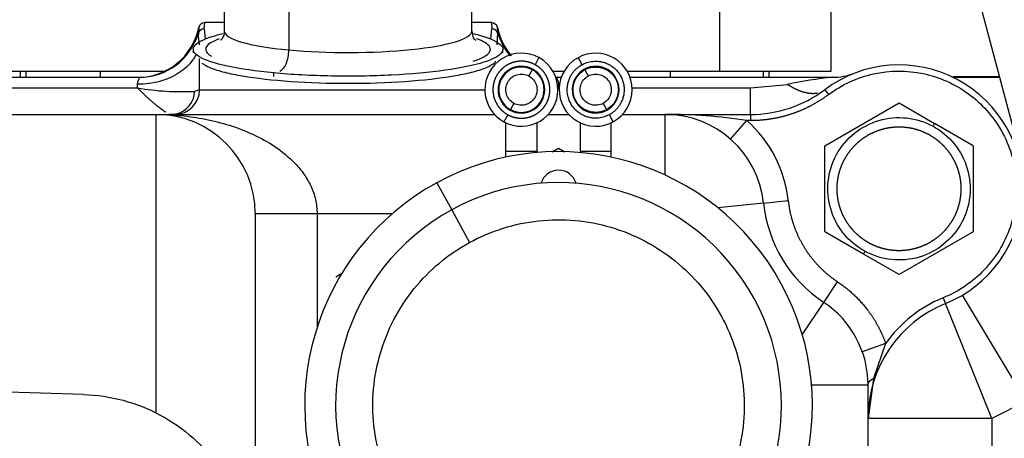
# Model space of a CAD drawing. Units: millimetres. Extents: x 0 to 408, y 0 to 202.
# Drawn here: x 80 to 89, y 157 to 161 of the extents above; entities that cross this region are included whole.
import ezdxf
from ezdxf.enums import TextEntityAlignment as Align
from ezdxf.lldxf.tags import DXFTag

# ---------------------------------------------------------------- set-up
doc = ezdxf.new("R2010")
doc.units = ezdxf.units.MM
for name, color, linetype in [('13810071', 7, 'Continuous'), ('13810072', 7, 'Continuous'), ('17217001_SOPORTE', 7, 'Continuous'), ('31A00-01771_000_', 7, 'Continuous'), ('Predeterminado', 7, 'Continuous')]:
    doc.layers.add(name, color=color, linetype=linetype)
doc.styles.add('SEACAD_Arial', font='arial.ttf')
tags = doc.linetypes.add('HIDDEN2', pattern=[4.7625, 3.175, -1.5875]).pattern_tags.tags
tags[6:7] = [DXFTag(74, 4), DXFTag(75, 0), DXFTag(340, '0'), DXFTag(46, 0.0), DXFTag(50, 0.0), DXFTag(44, 0.0), DXFTag(45, 0.0)]
tags[4:5] = [DXFTag(74, 4), DXFTag(75, 0), DXFTag(340, '0'), DXFTag(46, 0.0), DXFTag(50, 0.0), DXFTag(44, 0.0), DXFTag(45, 0.0)]
doc.dimstyles.new('SOLE', dxfattribs={"dimtxt": 2.6, "dimasz": 2.08, "dimexe": 1.3, "dimexo": 1.3, "dimgap": 0.65, "dimtad": 1, "dimlfac": 8.333333, "dimdsep": 46, "dimtxsty": 'SEACAD_Arial', "dimblk1": '_SE_FILLED', "dimblk2": '_SE_FILLED', "dimsah": 1, "dimcen": 1.3, "dimadec": 0, "dimazin": 0, "dimtfac": 0.7, "dimtdec": 3, "dimtmove": 0, "dimatfit": 3, "dimfxl": 1, "dimarcsym": 0})

# ---------------------------------------------------------------- blocks, each defined once
blk = doc.blocks.new('SE1')
at = {"layer": '13810071', "color": 7, "linetype": 'HIDDEN2'}
blk.add_line((90.4687, 155.0086), (88.7633, 161.4547), dxfattribs=at)
at = {"layer": '13810072', "color": 7, "linetype": 'HIDDEN2'}
blk.add_line((90.4687, 155.0086), (88.7633, 161.4547), dxfattribs=at)
at = {"layer": '17217001_SOPORTE', "color": 7, "linetype": 'HIDDEN2'}
blk.add_line((89.0361, 160.4236), (88.5853, 160.4236), dxfattribs=at)
at = {"layer": '17217001_SOPORTE', "color": 7, "linetype": 'Continuous'}
blk.add_line((88.5853, 160.4188), (89.0373, 160.4188), dxfattribs=at)
at = {"layer": '31A00-01771_000_', "color": 7, "linetype": 'HIDDEN2'}
for p, q in [((81.5204, 162.7329), (81.5204, 160.8669)), ((83.9204, 160.8669), (83.9204, 162.3485)), ((87.4017, 160.4787), (87.4017, 161.2587)), ((81.3265, 160.8875), (81.3315, 160.9485)), ((81.5204, 160.9485), (81.3315, 160.9485)), ((84.1093, 160.9485), (83.9204, 160.9485)), ((81.2726, 160.8997), (81.269, 160.8457)), ((81.2204, 160.6896), (81.2204, 160.6542)), ((84.2204, 160.6542), (84.2204, 160.6896)), ((81.2804, 160.2987), (81.2804, 160.6006)), ((79.1217, 160.4787), (80.9306, 160.4787)), ((79.6017, 160.4187), (79.6017, 160.4787)), ((80.3217, 160.4187), (80.3217, 160.4787)), ((84.7052, 160.4787), (84.8156, 160.4787)), ((85.4252, 160.4787), (86.3217, 160.4787)), ((85.7577, 160.4787), (85.7576, 160.4786)), ((85.8417, 160.4787), (85.8417, 160.4187)), ((86.3217, 160.4787), (87.4017, 160.4787)), ((86.8017, 160.4187), (86.8017, 160.4787)), ((78.9848, 160.4187), (80.695, 160.4187)), ((84.7458, 160.4187), (84.7874, 160.4187)), ((85.4534, 160.4187), (87.4142, 160.4187)), ((88.611, 160.4187), (89.0374, 160.4187)), ((87.3404, 159.7544), (88.0604, 160.1701)), ((88.0604, 160.1701), (88.4057, 159.9708)), ((79.0605, 160.0587), (80.8604, 160.0587)), ((80.8604, 160.0587), (84.1402, 160.0587)), ((80.986, 160.0649), (81.0533, 160.063)), ((84.6606, 160.0587), (84.8602, 160.0587)), ((85.3806, 160.0587), (85.7931, 160.0587)), ((85.8, 160.0587), (86.6204, 160.0587)), ((84.2504, 159.6987), (84.2504, 159.9781)), ((84.5504, 159.9781), (84.5504, 159.6987)), ((84.9704, 159.9781), (84.9704, 159.6987)), ((85.2704, 159.6987), (85.2704, 159.9781)), ((86.428, 159.8187), (86.5868, 159.9987)), ((88.7804, 159.7544), (88.4057, 159.9708)), ((84.2504, 159.6453), (84.2504, 159.6987)), ((84.5504, 159.6987), (84.5504, 159.6897)), ((84.7, 159.698), (84.7604, 159.7329)), ((84.7604, 159.7329), (84.8208, 159.698)), ((85.2704, 159.6453), (85.2704, 159.6987)), ((87.3404, 158.923), (87.3404, 159.7544)), ((88.7804, 159.7544), (88.7804, 158.923)), ((81.8204, 159.0987), (81.8204, 158.3255)), ((87.7151, 158.7067), (87.3404, 158.923)), ((88.7804, 158.923), (88.0604, 158.5073)), ((88.0604, 158.5073), (87.7151, 158.7067)), ((82.6004, 158.4858), (82.6608, 158.5207)), ((81.8204, 158.3255), (81.8204, 156.4587)), ((80.1564, 157.3459), (73.9064, 157.5393)), ((87.8135, 157.5017), (87.7604, 157.1139)), ((87.7604, 153.3796), (87.7604, 157.4385))]:
    blk.add_line(p, q, dxfattribs=at)
at = {"layer": '31A00-01771_000_', "color": 7, "linetype": 'Continuous'}
for p, q in [((82.1451, 162.5501), (82.1451, 160.684)), ((86.3217, 161.2587), (86.3217, 160.4787)), ((84.1093, 160.9485), (84.1143, 160.8875)), ((81.3265, 160.8875), (81.3364, 160.789)), ((84.1044, 160.789), (84.1143, 160.8875)), ((84.164, 160.7346), (84.1717, 160.8457)), ((84.1717, 160.8457), (84.1682, 160.8997)), ((84.5701, 160.6094), (84.5327, 160.5409)), ((84.9881, 160.5409), (84.9507, 160.6094)), ((79.543, 160.4787), (79.543, 160.4187)), ((82.0013, 160.4256), (82.0013, 160.461)), ((84.5057, 160.4915), (84.4729, 160.4314)), ((84.5091, 160.4976), (84.5057, 160.4915)), ((85.0125, 160.4963), (85.0117, 160.4976)), ((85.0151, 160.4915), (85.0479, 160.4314)), ((86.743, 160.4787), (86.743, 160.4187)), ((80.6804, 160.3159), (80.6804, 160.3511)), ((84.7604, 160.3511), (84.7604, 160.3159)), ((86.6204, 160.3159), (86.9804, 160.3502)), ((79.0605, 160.3159), (80.6804, 160.3159)), ((81.2804, 160.2987), (81.233, 160.2827)), ((81.2804, 160.2987), (84.0464, 160.2987)), ((84.7604, 160.3159), (84.7668, 160.3159)), ((85.474, 160.3159), (86.6204, 160.3159)), ((86.6204, 160.0587), (86.6204, 160.3159)), ((87.3404, 160.2987), (87.3764, 160.2507)), ((84.3279, 160.166), (84.2951, 160.1059)), ((85.1929, 160.166), (85.2257, 160.1059)), ((80.8604, 157.1644), (80.8604, 160.0587)), ((84.2681, 160.0565), (84.2307, 159.9881)), ((84.2923, 160.1009), (84.2917, 160.0998)), ((85.2291, 160.0998), (85.2257, 160.1059)), ((85.2901, 159.9881), (85.2527, 160.0565)), ((85.7931, 159.4715), (85.7931, 160.0587)), ((86.6204, 160.0587), (86.6204, 159.9987)), ((86.6204, 159.9987), (86.5868, 159.9987)), ((88.4057, 159.9708), (88.3912, 159.9443)), ((84.5504, 159.6987), (84.2504, 159.6987)), ((85.2704, 159.6987), (84.9704, 159.6987)), ((83.581, 159.3976), (83.7248, 159.1343)), ((86.7477, 159.1998), (86.3055, 159.153)), ((86.7477, 159.1998), (86.9864, 159.225)), ((81.8204, 159.0987), (82.4204, 159.0987)), ((82.4204, 159.0987), (83.1504, 159.0987)), ((82.4204, 159.0987), (82.4204, 157.9977)), ((83.7248, 159.1343), (83.8974, 158.8184)), ((87.7296, 158.7332), (87.7151, 158.7067)), ((87.3309, 158.2386), (87.4636, 158.4386)), ((87.1228, 157.9247), (87.3309, 158.2386)), ((88.4879, 158.2819), (88.5104, 158.2263)), ((89.2937, 157.2798), (88.677, 158.3093)), ((88.9604, 157.1139), (88.5104, 158.2263)), ((87.9311, 157.8405), (87.7049, 157.7601)), ((87.9311, 157.8405), (87.8135, 157.5017)), ((87.2123, 157.4385), (87.7604, 157.4385)), ((89.2937, 157.2798), (88.9604, 157.1139)), ((88.9604, 157.1139), (87.7604, 157.1139)), ((88.9604, 157.1139), (88.9604, 156.0824))]:
    blk.add_line(p, q, dxfattribs=at)
at = {"layer": '31A00-01771_000_', "color": 7, "linetype": 'HIDDEN2'}
for centre, radius, start, end in [((81.3319, 160.888), 0.0605, 90.39836, 168.9089), ((84.1089, 160.888), 0.0605, 11.13992, 89.60127), ((80.6842, 161.0191), 0.6004, 270.02122, 348.52121), ((84.7566, 161.0191), 0.6004, 191.47836, 220.69348), ((84.4004, 160.2987), 0.354, 61.26552, 241.34564), ((85.1204, 160.2987), 0.354, 0, 118.8303), ((84.4004, 160.2987), 0.2266, 61.32348, 241.35013), ((84.4004, 160.2987), 0.354, 0, 61.26552), ((85.1204, 160.2987), 0.354, 118.8303, 298.95626), ((85.1204, 160.2987), 0.2266, 0, 118.71903), ((88.0604, 159.3387), 1.2, 292.02431, 126.8699), ((84.4004, 160.2987), 0.2266, 0, 61.32348), ((85.1204, 160.2987), 0.2266, 118.71903, 298.79194), ((87.4142, 161.0187), 0.6, 270, 291.03947), ((81.0404, 160.2987), 0.24, 270, 0), ((84.4004, 160.2987), 0.354, 241.34564, 0), ((84.4004, 160.2987), 0.2266, 241.35013, 0), ((85.1204, 160.2987), 0.2266, 298.79194, 0), ((85.1204, 160.2987), 0.354, 298.95626, 0), ((86.6204, 161.2587), 1.2, 270, 306.8699), ((80.8604, 159.0987), 0.96, 0, 90), ((85.8273, 155.232), 4.8269, 80.94742, 90.40669), ((85.7931, 159.0987), 0.96, 6.04233, 90), ((85.7959, 157.7373), 2.3215, 89.81665, 90.01941), ((84.7604, 157.2387), 2.46, 298.64789, 118.64789), ((84.7604, 159.3415), 0.1771, 16.57572, 163.42428), ((84.7604, 157.2387), 2.46, 118.64789, 298.64789), ((84.7604, 157.2387), 2.16, 298.64789, 118.64789), ((88.0604, 159.3387), 1.32, 186.04233, 236.45226), ((84.7604, 157.2387), 2.16, 118.64789, 298.64789), ((86.8004, 157.4385), 0.96, 0, 56.45226), ((88.9604, 157.1139), 1.2, 112.02431, 180)]:
    blk.add_arc(centre, radius, start, end, dxfattribs=at)
at = {"layer": '31A00-01771_000_', "color": 7, "linetype": 'Continuous'}
for centre, radius, start, end in [((80.6949, 161.0182), 0.5994, 270.00858, 343.28121), ((81.7341, 160.8222), 0.4657, 177.1045, 190.84339), ((81.326, 160.8277), 0.0598, 89.53576, 162.46358), ((84.1147, 160.8278), 0.0597, 17.47622, 90.42211), ((84.7459, 161.0183), 0.5996, 196.73139, 220.8125), ((87.8785, 156.0751), 4.3684, 96.10163, 101.86416), ((81.1077, 162.8142), 2.5346, 260.29411, 272.83285), ((81.0031, 160.2885), 0.23, 282.52497, 358.54617), ((85.7931, 159.0987), 1.2, 6.04232, 48.5904)]:
    blk.add_arc(centre, radius, start, end, dxfattribs=at)
for centre, major_axis, ratio, start_param, end_param in [((82.7204, 160.8669), (1.2, 0), 0.173648, 3.141593, 4.212389), ((82.7204, 160.8669), (-1.2, 0), 0.173648, 1.070796, 3.141593), ((82.0588, 160.6566), (-0.017, -0.1792), 0.472142, 0.198283, 1.76908)]:
    blk.add_ellipse(centre, major_axis=major_axis, ratio=ratio, start_param=start_param, end_param=end_param, dxfattribs=at)
at = {"layer": '31A00-01771_000_', "color": 7, "linetype": 'HIDDEN2'}
for points, degree, knots in [([(82.0013, 160.461), (81.829, 160.4774), (81.6754, 160.4997), (81.4291, 160.5528), (81.3364, 160.5836), (81.2258, 160.649), (81.208, 160.6836), (81.2501, 160.7514), (81.3099, 160.7846), (81.4356, 160.8245), (81.471, 160.8342), (81.5099, 160.8434)], 3, [0, 0, 0, 0, 0.125, 0.125, 0.25, 0.25, 0.375, 0.375, 0.5, 0.5, 0.5419116, 0.5419116, 0.5419116, 0.5419116]), ([(81.5193, 160.863), (81.5197, 160.8616), (81.5252, 160.8387), (81.4973, 160.7869), (81.4846, 160.7774), (81.484, 160.777), (81.484, 160.777)], 3, [0, 0, 0, 0, 0.0031217, 0.0585827, 0.1082532, 0.115189, 0.115189, 0.115189, 0.115189]), ([(83.9321, 160.8432), (84.0337, 160.819), (84.1112, 160.7917), (84.215, 160.7302), (84.2328, 160.6956), (84.1907, 160.6278), (84.1309, 160.5947), (83.9426, 160.5348), (83.8143, 160.5082), (83.5085, 160.4654), (83.3311, 160.4493), (82.9543, 160.4301), (82.755, 160.427), (82.3645, 160.4343), (82.1736, 160.4447), (82.0013, 160.461)], 3, [0.1401878, 0.1401878, 0.1401878, 0.1401878, 0.25, 0.25, 0.375, 0.375, 0.5, 0.5, 0.625, 0.625, 0.75, 0.75, 0.875, 0.875, 1, 1, 1, 1]), ([(83.9571, 160.7768), (83.9571, 160.7768), (83.955, 160.7784), (83.933, 160.796), (83.9265, 160.8419), (83.9215, 160.8708)], 3, [0.7702283, 0.7702283, 0.7702283, 0.7702283, 0.797651, 0.8938027, 1, 1, 1, 1]), ([(84.5327, 160.5409), (84.4844, 160.5673), (84.43, 160.5731), (84.3753, 160.579), (84.3227, 160.5636), (84.27, 160.5481), (84.2273, 160.5137), (84.1845, 160.4792), (84.1582, 160.4311), (84.1318, 160.3828), (84.126, 160.3283), (84.1201, 160.2736), (84.1356, 160.221), (84.1511, 160.1683), (84.1855, 160.1256), (84.2199, 160.0829), (84.2681, 160.0565)], 2, [0, 0, 0, 0.125, 0.125, 0.25, 0.25, 0.375, 0.375, 0.5, 0.5, 0.625, 0.625, 0.75, 0.75, 0.875, 0.875, 1, 1, 1]), ([(84.1527, 160.5754), (84.1507, 160.5721), (84.1452, 160.5648), (84.1378, 160.5575), (84.1331, 160.5534)], 3, [0.03341528, 0.03341528, 0.03341528, 0.03341528, 0.0464404, 0.0627087, 0.0627087, 0.0627087, 0.0627087]), ([(84.2681, 160.0565), (84.3164, 160.0302), (84.3708, 160.0243), (84.4255, 160.0184), (84.4781, 160.0339), (84.5308, 160.0494), (84.5735, 160.0838), (84.6163, 160.1183), (84.6426, 160.1664), (84.669, 160.2147), (84.6748, 160.2692), (84.6807, 160.3238), (84.6652, 160.3764), (84.6497, 160.4292), (84.6153, 160.4719), (84.5809, 160.5146), (84.5327, 160.5409)], 2, [0, 0, 0, 0.125, 0.125, 0.25, 0.25, 0.375, 0.375, 0.5, 0.5, 0.625, 0.625, 0.75, 0.75, 0.875, 0.875, 1, 1, 1]), ([(84.3279, 160.166), (84.3105, 160.1755), (84.2951, 160.1885), (84.2702, 160.2193), (84.2609, 160.2372), (84.2497, 160.2752), (84.248, 160.2952), (84.2522, 160.3346), (84.2582, 160.3538), (84.2772, 160.3886), (84.2901, 160.4041), (84.321, 160.4289), (84.3388, 160.4382), (84.3768, 160.4494), (84.3969, 160.4512), (84.4363, 160.4469), (84.4555, 160.4409), (84.4729, 160.4314)], 3, [0, 0, 0, 0, 0.125, 0.125, 0.25, 0.25, 0.375, 0.375, 0.5, 0.5, 0.625, 0.625, 0.75, 0.75, 0.875, 0.875, 1, 1, 1, 1]), ([(84.4729, 160.4314), (84.4903, 160.4219), (84.5057, 160.409), (84.5306, 160.3782), (84.5399, 160.3603), (84.5511, 160.3223), (84.5529, 160.3022), (84.5486, 160.2629), (84.5426, 160.2436), (84.5236, 160.2089), (84.5107, 160.1934), (84.4798, 160.1686), (84.462, 160.1592), (84.424, 160.1481), (84.4039, 160.1463), (84.3645, 160.1505), (84.3453, 160.1566), (84.3279, 160.166)], 3, [0, 0, 0, 0, 0.125, 0.125, 0.25, 0.25, 0.375, 0.375, 0.5, 0.5, 0.625, 0.625, 0.75, 0.75, 0.875, 0.875, 1, 1, 1, 1]), ([(85.1929, 160.166), (85.1755, 160.1566), (85.1563, 160.1505), (85.1169, 160.1463), (85.0968, 160.1481), (85.0588, 160.1592), (85.041, 160.1686), (85.0101, 160.1934), (84.9972, 160.2089), (84.9782, 160.2436), (84.9722, 160.2629), (84.968, 160.3022), (84.9697, 160.3223), (84.9809, 160.3603), (84.9902, 160.3782), (85.0151, 160.409), (85.0305, 160.4219), (85.0479, 160.4314)], 3, [0, 0, 0, 0, 0.125, 0.125, 0.25, 0.25, 0.375, 0.375, 0.5, 0.5, 0.625, 0.625, 0.75, 0.75, 0.875, 0.875, 1, 1, 1, 1]), ([(85.0479, 160.4314), (85.0653, 160.4409), (85.0845, 160.4469), (85.1239, 160.4512), (85.144, 160.4494), (85.182, 160.4382), (85.1998, 160.4289), (85.2307, 160.4041), (85.2436, 160.3886), (85.2626, 160.3538), (85.2686, 160.3346), (85.2729, 160.2952), (85.2711, 160.2752), (85.2599, 160.2372), (85.2506, 160.2193), (85.2257, 160.1885), (85.2103, 160.1755), (85.1929, 160.166)], 3, [0, 0, 0, 0, 0.125, 0.125, 0.25, 0.25, 0.375, 0.375, 0.5, 0.5, 0.625, 0.625, 0.75, 0.75, 0.875, 0.875, 1, 1, 1, 1]), ([(87.7296, 158.7332), (87.6503, 158.7765), (87.5797, 158.8355), (87.4664, 158.9762), (87.4237, 159.0578), (87.3729, 159.2311), (87.3647, 159.3228), (87.384, 159.5024), (87.4116, 159.5903), (87.4982, 159.7488), (87.5572, 159.8194), (87.6979, 159.9327), (87.7795, 159.9754), (87.9528, 160.0262), (88.0445, 160.0344), (88.2241, 160.0151), (88.3119, 159.9876), (88.3912, 159.9443)], 3, [0, 0, 0, 0, 0.125, 0.125, 0.25, 0.25, 0.375, 0.375, 0.5, 0.5, 0.625, 0.625, 0.75, 0.75, 0.875, 0.875, 1, 1, 1, 1]), ([(87.7727, 158.8122), (87.7209, 158.8405), (87.6755, 158.8784), (87.6303, 158.9163), (87.5931, 158.9623), (87.5561, 159.0083), (87.5287, 159.0607), (87.5013, 159.113), (87.4847, 159.1698), (87.468, 159.2264), (87.4628, 159.2854), (87.4575, 159.3442), (87.4639, 159.403), (87.4702, 159.4617), (87.4879, 159.5181), (87.5055, 159.5745), (87.5339, 159.6264), (87.5621, 159.6782), (87.6001, 159.7236), (87.6379, 159.7689), (87.684, 159.806), (87.73, 159.843), (87.7824, 159.8704), (87.8347, 159.8978), (87.8915, 159.9145), (87.9481, 159.9311), (88.007, 159.9364), (88.0658, 159.9416), (88.1247, 159.9353), (88.1833, 159.929), (88.2398, 159.9113), (88.2961, 159.8936), (88.3481, 159.8653)], 2, [0, 0, 0, 0.0625, 0.0625, 0.125, 0.125, 0.1875, 0.1875, 0.25, 0.25, 0.3125, 0.3125, 0.375, 0.375, 0.4375, 0.4375, 0.5, 0.5, 0.5625, 0.5625, 0.625, 0.625, 0.6875, 0.6875, 0.75, 0.75, 0.8125, 0.8125, 0.875, 0.875, 0.9375, 0.9375, 1, 1, 1]), ([(88.3912, 159.9443), (88.4705, 159.901), (88.5411, 159.8419), (88.6544, 159.7012), (88.6971, 159.6197), (88.7479, 159.4463), (88.7561, 159.3546), (88.7368, 159.175), (88.7092, 159.0872), (88.6226, 158.9287), (88.5636, 158.858), (88.4229, 158.7447), (88.3413, 158.7021), (88.168, 158.6512), (88.0763, 158.643), (87.8967, 158.6624), (87.8089, 158.6899), (87.7296, 158.7332)], 3, [0, 0, 0, 0, 0.125, 0.125, 0.25, 0.25, 0.375, 0.375, 0.5, 0.5, 0.625, 0.625, 0.75, 0.75, 0.875, 0.875, 1, 1, 1, 1]), ([(88.3481, 159.8653), (88.3999, 159.8369), (88.4453, 159.799), (88.4905, 159.7612), (88.5277, 159.7151), (88.5647, 159.6692), (88.5921, 159.6167), (88.6195, 159.5644), (88.6361, 159.5077), (88.6528, 159.451), (88.658, 159.3921), (88.6633, 159.3333), (88.657, 159.2745), (88.6506, 159.2158), (88.633, 159.1593), (88.6153, 159.103), (88.587, 159.0511), (88.5587, 158.9993), (88.5207, 158.9539), (88.4829, 158.9086), (88.4368, 158.8715), (88.3908, 158.8344), (88.3384, 158.807), (88.2861, 158.7797), (88.2293, 158.763), (88.1727, 158.7464), (88.1138, 158.7411), (88.055, 158.7359), (87.9961, 158.7422), (87.9375, 158.7485), (87.881, 158.7662), (87.8247, 158.7838), (87.7727, 158.8122)], 2, [0, 0, 0, 0.0625, 0.0625, 0.125, 0.125, 0.1875, 0.1875, 0.25, 0.25, 0.3125, 0.3125, 0.375, 0.375, 0.4375, 0.4375, 0.5, 0.5, 0.5625, 0.5625, 0.625, 0.625, 0.6875, 0.6875, 0.75, 0.75, 0.8125, 0.8125, 0.875, 0.875, 0.9375, 0.9375, 1, 1, 1]), ([(80.1564, 157.3459), (80.2858, 157.3419), (80.4148, 157.3229), (80.665, 157.2557), (80.7862, 157.2076), (81.0144, 157.0849), (81.1213, 157.0103), (81.3152, 156.8385), (81.4022, 156.7414), (81.4769, 156.6356)], 3, [0, 0, 0, 0, 0.25, 0.25, 0.5, 0.5, 0.75, 0.75, 1, 1, 1, 1])]:
    blk.add_open_spline(points, degree=degree, knots=knots, dxfattribs=at)
at = {"layer": '31A00-01771_000_', "color": 7, "linetype": 'Continuous'}
for points, degree, knots in [([(81.4721, 160.7918), (81.4068, 160.7677), (81.3647, 160.7417), (81.329, 160.6841), (81.3454, 160.6523), (81.3962, 160.6222)], 3, [0.5189831, 0.5189831, 0.5189831, 0.5189831, 0.625, 0.625, 0.75, 0.75, 0.75, 0.75]), ([(83.9315, 160.5747), (84.0181, 160.6023), (84.0731, 160.6328), (84.1118, 160.6951), (84.0954, 160.727), (84.0238, 160.7694), (83.9972, 160.7814), (83.9652, 160.793)], 3, [0.5, 0.5, 0.5, 0.5, 0.625, 0.625, 0.75, 0.75, 0.8011778, 0.8011778, 0.8011778, 0.8011778]), ([(81.2468, 160.6398), (81.2376, 160.621), (81.2267, 160.6026), (81.1805, 160.5381), (81.1351, 160.496), (81.0263, 160.426), (80.9629, 160.3982), (80.8265, 160.3607), (80.7534, 160.3511), (80.6804, 160.3511)], 3, [0.1547342, 0.1547342, 0.1547342, 0.1547342, 0.25, 0.25, 0.5, 0.5, 0.75, 0.75, 1, 1, 1, 1]), ([(84.1331, 160.5534), (84.1236, 160.5453), (84.1007, 160.5299), (84.0359, 160.4993), (83.9253, 160.4646), (83.6863, 160.4153), (83.2898, 160.3701), (82.7204, 160.3508), (82.151, 160.3701), (81.7546, 160.4153), (81.5154, 160.4646), (81.4049, 160.4993), (81.3401, 160.5299), (81.3174, 160.5453), (81.3077, 160.5534)], 3, [0.0627087, 0.0627087, 0.0627087, 0.0627087, 0.0957616, 0.1254073, 0.1911991, 0.250671, 0.3753439, 0.5000072, 0.6246705, 0.7493433, 0.8088141, 0.8746071, 0.9042515, 0.9373057, 0.9373057, 0.9373057, 0.9373057]), ([(84.5057, 160.4915), (84.4805, 160.5053), (84.4525, 160.5141), (84.3953, 160.5202), (84.3661, 160.5176), (84.311, 160.5014), (84.285, 160.4879), (84.2402, 160.4518), (84.2214, 160.4293), (84.1938, 160.3788), (84.1851, 160.3508), (84.1789, 160.2937), (84.1815, 160.2645), (84.1977, 160.2093), (84.2113, 160.1833), (84.2474, 160.1385), (84.2698, 160.1197), (84.2951, 160.1059)], 3, [0, 0, 0, 0, 0.125, 0.125, 0.25, 0.25, 0.375, 0.375, 0.5, 0.5, 0.625, 0.625, 0.75, 0.75, 0.875, 0.875, 1, 1, 1, 1]), ([(84.2951, 160.1059), (84.3203, 160.0921), (84.3483, 160.0834), (84.4055, 160.0772), (84.4347, 160.0798), (84.4898, 160.096), (84.5158, 160.1096), (84.5606, 160.1457), (84.5794, 160.1682), (84.607, 160.2186), (84.6157, 160.2466), (84.6219, 160.3038), (84.6193, 160.333), (84.6031, 160.3882), (84.5895, 160.4141), (84.5535, 160.4589), (84.531, 160.4777), (84.5057, 160.4915)], 3, [0, 0, 0, 0, 0.125, 0.125, 0.25, 0.25, 0.375, 0.375, 0.5, 0.5, 0.625, 0.625, 0.75, 0.75, 0.875, 0.875, 1, 1, 1, 1]), ([(87.3764, 160.2507), (87.5056, 160.3476), (87.6557, 160.4166), (87.9711, 160.4866), (88.1362, 160.4876), (88.4524, 160.4213), (88.6033, 160.3541), (88.864, 160.1633), (88.9737, 160.0398), (89.0531, 159.8992)], 3, [0, 0, 0, 0, 0.25, 0.25, 0.5, 0.5, 0.75, 0.75, 1, 1, 1, 1]), ([(80.6804, 160.3511), (80.6805, 160.3534), (80.6806, 160.3584), (80.6818, 160.366), (80.6836, 160.374), (80.6858, 160.3813), (80.6882, 160.3878), (80.6912, 160.395), (80.6945, 160.4028), (80.6972, 160.4099), (80.6983, 160.4149), (80.6977, 160.4181), (80.6959, 160.4185), (80.695, 160.4187)], 3, [0, 0, 0, 0, 0.054815, 0.117829, 0.18919, 0.269, 0.332749, 0.39656, 0.520413, 0.645019, 0.760565, 0.876798, 1, 1, 1, 1]), ([(84.7458, 160.4187), (84.7451, 160.4186), (84.7439, 160.4185), (84.7429, 160.417), (84.7426, 160.4144), (84.7436, 160.4099), (84.7463, 160.4028), (84.7497, 160.395), (84.7526, 160.3878), (84.7558, 160.3792), (84.7594, 160.3675), (84.7601, 160.3562), (84.7604, 160.3511)], 3, [0, 0, 0, 0, 0.082203, 0.161982, 0.239521, 0.355633, 0.479638, 0.603518, 0.667299, 0.73111, 0.877679, 1, 1, 1, 1]), ([(80.6804, 160.3159), (80.7311, 160.2635), (80.7818, 160.2159), (80.8316, 160.1722), (80.887, 160.1267), (80.9343, 160.0941), (80.9407, 160.0898), (80.947, 160.0858), (80.953, 160.0821)], 5, [0, 0, 0, 0, 0, 0, 0.6451453, 0.6451453, 0.6451453, 0.7499373, 0.7499373, 0.7499373, 0.7499373, 0.7499373, 0.7499373]), ([(87.3764, 160.2507), (87.2951, 160.1898), (87.2052, 160.1426), (87.1153, 160.0955), (87.0188, 160.0634), (86.9226, 160.0313), (86.8222, 160.015), (86.7221, 159.9987), (86.6204, 159.9987)], 2, [0, 0, 0, 0.25, 0.25, 0.5, 0.5, 0.75, 0.75, 1, 1, 1]), ([(80.8604, 160.0587), (80.9069, 160.058), (80.9866, 160.0568), (81.1457, 160.0445), (81.4157, 160.0057), (81.7268, 159.9113), (82.016, 159.7527), (82.1827, 159.6173), (82.2945, 159.4828), (82.3631, 159.366), (82.4109, 159.2378), (82.4173, 159.1442), (82.4204, 159.0987)], 3, [0, 0, 0, 0, 0.073074, 0.125097, 0.250216, 0.500038, 0.625095, 0.750142, 0.815815, 0.875214, 0.939309, 1, 1, 1, 1]), ([(89.0531, 159.8992), (89.1325, 159.7585), (89.1816, 159.6008), (89.2102, 159.279), (89.1899, 159.1151), (89.0833, 158.8101), (88.9971, 158.6692), (88.7742, 158.4353), (88.6376, 158.3425), (88.4879, 158.2819)], 3, [0, 0, 0, 0, 0.25, 0.25, 0.5, 0.5, 0.75, 0.75, 1, 1, 1, 1]), ([(86.9864, 159.225), (86.999, 159.1064), (87.0371, 158.9935), (87.0752, 158.8805), (87.1371, 158.7785)], 2, [0, 0, 0, 0.5, 0.5, 1, 1, 1]), ([(83.8974, 158.8184), (84.1042, 158.9313), (84.3334, 159.0031), (84.8019, 159.0536), (85.0411, 159.0323), (85.4933, 158.8996), (85.7061, 158.7883), (86.0731, 158.4927), (86.2271, 158.3085), (86.453, 157.8949), (86.5248, 157.6658), (86.5753, 157.1972), (86.5539, 156.958), (86.4213, 156.5059), (86.31, 156.2931), (86.0144, 155.9261), (85.8301, 155.772), (85.6234, 155.6591)], 3, [0, 0, 0, 0, 0.125, 0.125, 0.25, 0.25, 0.375, 0.375, 0.5, 0.5, 0.625, 0.625, 0.75, 0.75, 0.875, 0.875, 1, 1, 1, 1]), ([(85.6234, 155.6591), (85.4166, 155.5461), (85.1874, 155.4743), (84.7189, 155.4238), (84.4797, 155.4452), (84.0275, 155.5779), (83.8147, 155.6891), (83.4477, 155.9848), (83.2937, 156.169), (83.0678, 156.5825), (82.996, 156.8117), (82.9455, 157.2802), (82.9669, 157.5194), (83.0995, 157.9716), (83.2108, 158.1844), (83.5064, 158.5514), (83.6907, 158.7054), (83.8974, 158.8184)], 3, [0, 0, 0, 0, 0.125, 0.125, 0.25, 0.25, 0.375, 0.375, 0.5, 0.5, 0.625, 0.625, 0.75, 0.75, 0.875, 0.875, 1, 1, 1, 1]), ([(87.1371, 158.7785), (87.199, 158.6765), (87.2816, 158.5905), (87.3641, 158.5046), (87.4636, 158.4386)], 2, [0, 0, 0, 0.5, 0.5, 1, 1, 1]), ([(87.4636, 158.4386), (87.6259, 158.331), (87.7458, 158.1775), (87.8054, 158.1013), (87.852, 158.0165), (87.8986, 157.9318), (87.9311, 157.8405)], 2, [0, 0, 0, 0.5, 0.5, 0.75, 0.75, 1, 1, 1]), ([(88.4879, 158.2819), (88.3766, 158.2369), (88.2718, 158.1759), (88.0836, 158.0267), (88.0003, 157.9386), (87.9311, 157.8405)], 3, [0, 0, 0, 0, 0.5, 0.5, 1, 1, 1, 1]), ([(87.7604, 157.4385), (87.7604, 157.4454), (87.7618, 157.4522), (87.7645, 157.4589), (87.7728, 157.4722), (87.7862, 157.4847), (87.7942, 157.4907), (87.8033, 157.4964), (87.8135, 157.5017)], 5, [0, 0, 0, 0, 0, 0, 0.5, 0.5, 0.5, 1, 1, 1, 1, 1, 1])]:
    blk.add_open_spline(points, degree=degree, knots=knots, dxfattribs=at)
at = {"layer": '31A00-01771_000_', "color": 7, "linetype": 'HIDDEN2'}
for points in [[(85.2527, 160.0565), (84.7683, 159.7919), (84.5037, 160.2763), (84.9881, 160.5409)], [(84.9881, 160.5409), (85.4725, 160.8056), (85.7371, 160.3212), (85.2527, 160.0565)]]:
    blk.add_rational_spline(points, [1, 0.333333333333, 0.333333333333, 1], degree=3, dxfattribs=at)
at = {"layer": '31A00-01771_000_', "color": 7, "linetype": 'Continuous'}
for points in [[(85.2257, 160.1059), (84.8401, 159.8953), (84.6295, 160.2809), (85.0151, 160.4915)], [(85.0151, 160.4915), (85.4007, 160.7022), (85.6113, 160.3166), (85.2257, 160.1059)]]:
    blk.add_rational_spline(points, [1, 0.333333333333, 0.333333333333, 1], degree=3, dxfattribs=at)
blk.add_open_spline([(86.9804, 160.3502), (87.0437, 160.3088), (87.1071, 160.2786), (87.1677, 160.2614), (87.2227, 160.2579), (87.2703, 160.2678)], degree=5, dxfattribs=at)
blk = doc.blocks.new('DMBLK10')
at = {"layer": 'Predeterminado', "linetype": 'Continuous'}
for points in [[(70.5228, 186.4093), (68.4428, 186.0627), (70.5228, 185.716)], [(94.3358, 186.4093), (94.3358, 185.716), (96.4158, 186.0627)]]:
    blk.add_hatch(color=7, dxfattribs=at).paths.add_polyline_path(points)
at = {"layer": 'Predeterminado', "color": 7, "linetype": 'Continuous'}
for p, q in [((68.4428, 185.0198), (68.4428, 187.3627)), ((96.4158, 152.5136), (96.4158, 187.3627)), ((68.4428, 186.0627), (96.4158, 186.0627))]:
    blk.add_line(p, q, dxfattribs=at)
at = {"layer": 'Predeterminado', "color": 7, "linetype": 'Continuous', "style": 'SEACAD_Arial'}
blk.add_text('233.11', height=2.6, dxfattribs=at).set_placement((76.8336, 189.3127), align=Align.TOP_LEFT)
blk = doc.blocks.new('_SE_FILLED')
at = {"color": 0}
blk.add_line((0, 0), (-1, 0), dxfattribs=at)
blk.add_solid([(0, 0), (-1, -0.1665), (-1, 0.1665), (0, 0)], dxfattribs=at)
blk = doc.blocks.new('DMBLK11')
at = {"layer": 'Predeterminado', "linetype": 'Continuous'}
for points in [[(37.8888, 194.2093), (35.8088, 193.8627), (37.8888, 193.516)], [(94.3358, 194.2093), (94.3358, 193.516), (96.4158, 193.8627)]]:
    blk.add_hatch(color=7, dxfattribs=at).paths.add_polyline_path(points)
at = {"layer": 'Predeterminado', "color": 7, "linetype": 'Continuous'}
for p, q in [((35.8088, 172.8033), (35.8088, 195.1627)), ((96.4158, 152.5136), (96.4158, 195.1627)), ((35.8088, 193.8627), (96.4158, 193.8627))]:
    blk.add_line(p, q, dxfattribs=at)
at = {"layer": 'Predeterminado', "color": 7, "linetype": 'Continuous', "style": 'SEACAD_Arial'}
blk.add_text('505.06', height=2.6, dxfattribs=at).set_placement((60.5166, 197.1127), align=Align.TOP_LEFT)

msp = doc.modelspace()

# ---------------------------------------------------------------- block references
at = {"layer": 'Predeterminado'}
msp.add_blockref('SE1', (0, 0), dxfattribs=at)

# ---------------------------------------------------------------- dimensions: what is measured, and where the dimension line sits
at = {"layer": 'Predeterminado', "color": 7, "linetype": 'Continuous'}
for base, p1, picture, middle in [((96.4158, 193.8627), (35.8088, 171.5033), 'DMBLK11', (66.1123, 193.8627)), ((96.4158, 186.0627), (68.4428, 183.7198), 'DMBLK10', (82.4293, 186.0627))]:
    dim = msp.add_linear_dim(base=base, p1=p1, p2=(96.4158, 151.2136), text='\\A1;<>', dimstyle='SOLE', dxfattribs=at)
    dim.commit()
    dim.dimension.update_dxf_attribs({"geometry": picture, "text_midpoint": middle, "dimtype": 160})

doc.saveas('drawing.dxf')
